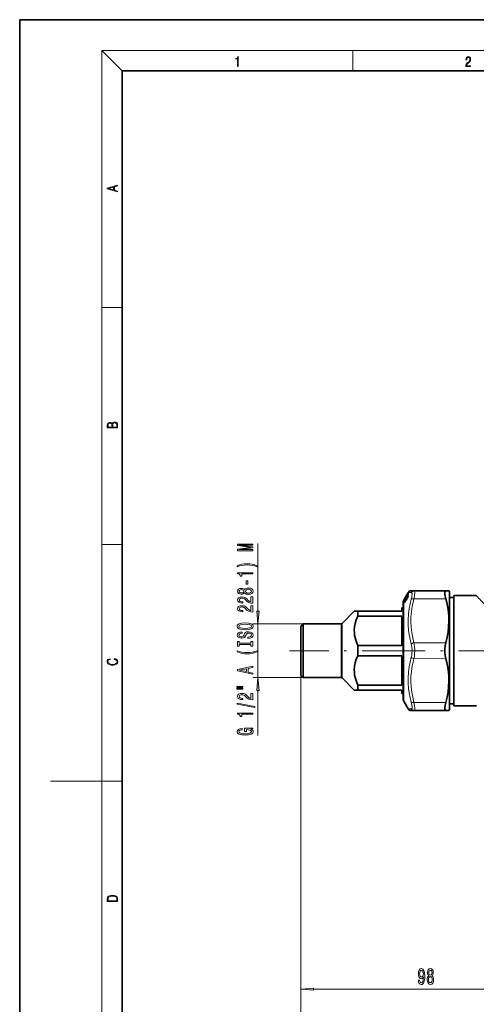
# Model space of a CAD drawing. Extents: x 0 to 210, y 0 to 297.
# Drawn here: x 0 to 89, y 105 to 297 of the extents above; entities that cross this region are included whole.
import ezdxf

# ---------------------------------------------------------------- set-up
doc = ezdxf.new("R2010")
doc.units = 0
doc.linetypes.add('DASHDOT', pattern=[18.5, 12, -3, 0.5, -3])

msp = doc.modelspace()

# ---------------------------------------------------------------- linework, layer by layer
at = {"color": 7, "lineweight": 35}
for p, q in [((210, 297), (0, 297)), ((0, 297), (0, 0)), ((200, 287), (20, 287)), ((20, 287), (20, 10)), ((75.056557, 183.335526), (75.694481, 184.372192)), ((75.062256, 184.047852), (75.622093, 185.017609)), ((75.324371, 184.467941), (75.426117, 184.644104)), ((75.324562, 184.303833), (75.426308, 184.477966)), ((75.492622, 184.61087), (75.493172, 184.612366)), ((75.493172, 184.612366), (75.496216, 184.621445)), ((75.495209, 184.77182), (75.49585, 184.773193)), ((75.49585, 184.773193), (75.499138, 184.780411)), ((75.498573, 184.407669), (75.498993, 184.357605)), ((75.498581, 184.649902), (75.498657, 184.628265)), ((75.499786, 184.35939), (75.500504, 184.361084)), ((75.526901, 184.465637), (75.68045, 184.587601)), ((75.528099, 184.708298), (75.608612, 184.769669)), ((75.5298, 184.828735), (75.542152, 184.837616)), ((75.592484, 184.923523), (75.693588, 185.098633)), ((75.592674, 184.742386), (75.693779, 184.915482)), ((75.593063, 184.441528), (75.694168, 184.610626)), ((75.622093, 185.017609), (75.780708, 185.292343)), ((75.758186, 184.747894), (75.760063, 184.755051)), ((75.759033, 184.513794), (75.761551, 184.524521)), ((75.759445, 185.047943), (75.760963, 185.052475)), ((75.761475, 184.554169), (75.761459, 184.523865)), ((75.761925, 185.225845), (75.763649, 185.229706)), ((76.908058, 185.595001), (76.297707, 185.592331)), ((76.908051, 185.595001), (83.129196, 185.622131)), ((83.129196, 185.622131), (83.706543, 185.624664)), ((83.820221, 185.427765), (83.706543, 185.624664)), ((83.820221, 184.019958), (83.820221, 185.427765)), ((84.695221, 184.677765), (84.695221, 164.493759)), ((89.070213, 184.677765), (84.695221, 184.677765)), ((74.820221, 183.427765), (74.820221, 182.264801)), ((74.9207, 183.802765), (74.984093, 183.912567)), ((74.984093, 183.912567), (75.062256, 184.047852)), ((75.053001, 183.913528), (75.236282, 184.22702)), ((75.053391, 183.689911), (75.236671, 183.99617)), ((75.062256, 184.005066), (75.163086, 184.179733)), ((75.231133, 184.306793), (75.232635, 184.310165)), ((75.235786, 184.317856), (75.232635, 184.310165)), ((75.233147, 184.311493), (75.233231, 184.313034)), ((75.254356, 184.016373), (75.379875, 184.116089)), ((75.255554, 184.24881), (75.322029, 184.299484)), ((75.324951, 184.024384), (75.426697, 184.194489)), ((75.491302, 184.332184), (75.491859, 184.33403)), ((75.491859, 184.33403), (75.495102, 184.346008)), ((75.49942, 184.358582), (75.495102, 184.346008)), ((84.695221, 184.302765), (83.820221, 184.302765)), ((83.820221, 162.427765), (83.820221, 184.019958)), ((65.270218, 181.627777), (62.893444, 179.250992)), ((65.270218, 181.627777), (65.945221, 181.627777)), ((65.945221, 181.627777), (65.945221, 180.630478)), ((65.945221, 181.627777), (74.570221, 181.627777)), ((65.945221, 180.630478), (74.570221, 180.630478)), ((74.570221, 182.302765), (74.570221, 181.627777)), ((74.570221, 182.302765), (74.820221, 182.302765)), ((74.570221, 180.630478), (74.570221, 174.925049)), ((74.820221, 182.264801), (74.820221, 164.427765)), ((55.320221, 179.177765), (54.820221, 178.677765)), ((54.820221, 178.677765), (54.820221, 169.177765)), ((62.716667, 179.177765), (55.320221, 179.177765)), ((55.320221, 179.177765), (55.320221, 168.677765)), ((65.945221, 174.925049), (65.945221, 172.930481)), ((65.945221, 174.925049), (74.570221, 174.925049)), ((65.945221, 172.930481), (74.570221, 172.930481)), ((74.570221, 172.930481), (74.570221, 167.225067)), ((55.320221, 168.677765), (54.820221, 169.177765)), ((62.716667, 168.677765), (55.320221, 168.677765)), ((65.270218, 166.227768), (62.893444, 168.604553)), ((65.945221, 167.225067), (65.945221, 166.227768)), ((65.945221, 167.225067), (74.570221, 167.225067)), ((65.945221, 166.227768), (65.270218, 166.227768)), ((65.945221, 166.227768), (74.570221, 166.227768)), ((74.570221, 166.227768), (74.570221, 165.552765)), ((74.570221, 165.552765), (74.820221, 165.552765)), ((74.9207, 164.052765), (75.780701, 162.563202)), ((84.695221, 163.552765), (83.820221, 163.552765)), ((84.695221, 164.493759), (84.695221, 163.177765)), ((76.297699, 162.263214), (76.908051, 162.260544)), ((76.908051, 162.260544), (83.129196, 162.233398)), ((83.706543, 162.230881), (83.129196, 162.233398)), ((83.820221, 162.427765), (83.706543, 162.230881)), ((89.075615, 163.177765), (84.695221, 163.177765))]:
    msp.add_line(p, q, dxfattribs=at)
at = {"color": 7, "lineweight": 13}
for p, q in [((20, 287), (16, 291)), ((16, 291), (204, 291)), ((16, 291), (16, 6)), ((65, 287), (65, 291)), ((16, 240.833328), (20, 240.833328)), ((16, 194.666672), (20, 194.666672)), ((46.481369, 181.668259), (46.481369, 194.862122)), ((75.055481, 183.484344), (75.693405, 184.521057)), ((75.055481, 183.331116), (75.693405, 184.367798)), ((75.062256, 183.987), (75.693588, 185.068008)), ((75.062256, 183.808517), (75.693588, 184.864624)), ((75.077415, 183.452728), (75.71534, 184.489456)), ((75.08419, 183.781067), (75.715523, 184.837219)), ((75.240585, 184.233215), (75.715523, 185.046417)), ((75.265068, 184.369812), (75.265015, 184.366943)), ((75.498688, 184.371399), (75.315254, 184.064728)), ((75.324371, 184.467804), (75.426109, 184.643982)), ((75.324371, 184.30278), (75.426109, 184.476929)), ((75.426109, 184.476929), (75.426308, 184.477966)), ((75.497986, 184.621658), (75.492622, 184.61087)), ((75.498856, 184.624039), (75.493172, 184.612366)), ((75.497986, 184.777023), (75.495209, 184.77182)), ((75.498856, 184.77887), (75.49585, 184.773193)), ((75.497986, 184.777023), (75.498856, 184.77887)), ((75.497986, 184.621658), (75.498856, 184.624039)), ((75.498856, 184.77887), (75.50296, 184.787933)), ((75.498856, 184.624039), (75.50296, 184.636337)), ((75.498856, 184.34877), (75.50296, 184.363983)), ((75.50296, 184.787933), (75.499138, 184.780411)), ((75.50296, 184.787933), (75.50563, 184.780899)), ((75.50296, 184.636337), (75.50563, 184.611176)), ((75.50296, 184.363983), (75.50563, 184.32193)), ((75.50563, 184.780899), (75.515106, 184.793884)), ((75.51516, 184.803818), (75.524895, 184.811859)), ((75.524895, 184.811859), (75.525444, 184.810059)), ((75.524895, 184.660034), (75.527367, 184.636444)), ((75.524895, 184.387146), (75.527565, 184.345154)), ((75.526901, 184.465637), (75.530556, 184.466217)), ((75.528099, 184.708298), (75.530556, 184.709351)), ((75.530556, 184.829208), (75.542091, 184.837494)), ((75.530556, 184.829208), (75.531181, 184.819946)), ((75.530556, 184.709351), (75.607681, 184.768158)), ((75.530556, 184.709351), (75.531181, 184.676224)), ((75.530556, 184.466217), (75.677727, 184.58316)), ((75.530556, 184.466217), (75.531181, 184.410858)), ((75.754601, 184.79921), (75.580544, 184.50824)), ((75.592484, 184.92337), (75.693588, 185.098495)), ((75.592484, 184.741302), (75.693588, 184.914398)), ((75.592484, 184.741302), (75.592674, 184.742386)), ((75.592484, 184.438751), (75.693588, 184.607864)), ((75.592484, 184.438751), (75.593063, 184.441528)), ((75.622093, 185.017609), (75.693588, 185.141449)), ((75.714996, 184.647736), (75.677719, 184.585419)), ((75.693405, 184.367798), (75.694481, 184.372192)), ((75.693588, 185.141449), (75.765007, 185.264435)), ((75.693588, 185.068008), (75.765007, 185.176422)), ((75.693588, 184.914398), (75.693779, 184.915482)), ((75.693588, 184.607864), (75.694168, 184.610626)), ((75.71534, 184.489456), (75.740891, 184.463074)), ((75.715523, 185.046417), (75.747375, 185.018555)), ((75.754601, 184.79921), (75.715523, 184.837219)), ((75.757652, 184.803818), (75.754601, 184.79921)), ((75.754601, 184.79921), (75.757919, 184.796417)), ((75.765007, 185.059204), (75.759445, 185.047943)), ((75.765007, 185.231659), (75.761925, 185.225845)), ((75.769783, 185.271881), (75.764206, 185.259888)), ((75.769783, 185.271881), (75.765007, 185.264435)), ((75.765007, 185.231659), (75.769783, 185.244415)), ((75.771515, 184.588913), (75.771515, 184.557693)), ((74.9207, 182.593903), (74.9207, 183.802765)), ((74.9207, 164.052765), (74.9207, 182.593903)), ((74.971001, 183.316132), (74.971001, 183.227844)), ((74.971092, 183.786804), (74.975044, 183.826935)), ((74.971092, 183.574799), (74.975044, 183.641846)), ((74.975044, 183.89679), (74.984093, 183.912567)), ((74.975044, 183.862122), (74.984711, 183.875336)), ((74.992935, 183.338531), (75.08757, 183.385986)), ((74.992935, 183.338531), (74.992935, 183.250351)), ((75.009338, 183.263733), (74.992935, 183.250351)), ((74.993027, 183.597839), (74.996971, 183.664825)), ((74.993294, 183.815155), (74.996971, 183.850525)), ((75.023773, 183.939102), (74.996971, 183.9207)), ((75.026794, 183.869232), (74.996971, 183.850525)), ((75.05941, 183.700012), (74.996971, 183.664825)), ((75.052795, 183.912735), (75.236076, 184.226227)), ((75.052795, 183.687622), (75.236076, 183.993881)), ((75.052795, 183.912735), (75.053001, 183.913528)), ((75.052795, 183.687622), (75.053391, 183.689911)), ((75.055481, 183.331116), (75.056557, 183.335526)), ((75.062256, 184.004913), (75.163086, 184.179581)), ((75.077415, 183.452728), (75.151459, 183.489777)), ((75.119972, 183.801178), (75.08419, 183.781067)), ((75.234314, 184.31282), (75.231133, 184.306793)), ((75.236832, 184.318512), (75.232635, 184.310165)), ((75.234314, 184.31282), (75.236832, 184.318512)), ((75.24099, 184.328751), (75.235786, 184.317856)), ((75.236076, 184.226227), (75.236282, 184.22702)), ((75.236076, 183.993881), (75.236671, 183.99617)), ((75.24099, 184.328751), (75.236832, 184.318512)), ((75.254356, 184.016373), (75.258011, 184.016968)), ((75.255554, 184.24881), (75.258011, 184.249847)), ((75.258011, 184.249847), (75.321106, 184.297974)), ((75.258011, 184.016968), (75.377068, 184.111572)), ((75.267128, 183.934174), (75.260292, 183.928711)), ((75.324371, 184.30278), (75.324562, 184.303833)), ((75.324371, 184.021683), (75.426109, 184.191803)), ((75.324371, 184.021683), (75.324951, 184.024384)), ((75.426109, 184.191803), (75.426697, 184.194489)), ((75.497986, 184.345901), (75.498856, 184.34877)), ((75.535126, 184.351212), (75.527565, 184.345154)), ((76.908051, 184.043854), (83.129196, 184.057419)), ((55.320221, 179.177765), (45.481369, 179.177765)), ((46.481369, 168.677765), (46.481369, 179.177765)), ((62.716667, 168.677765), (62.716667, 179.177765)), ((62.893444, 168.604553), (62.893444, 179.250992)), ((76.908051, 175.478912), (83.129196, 175.492493)), ((76.908051, 172.376617), (83.129196, 172.363052)), ((54.820221, 169.177765), (54.820221, 106.906158)), ((54.820221, 169.177765), (54.820221, 97.987015)), ((55.320221, 168.677765), (45.481369, 168.677765)), ((46.481369, 157.361664), (46.481369, 166.187286)), ((76.908051, 163.811691), (83.129196, 163.798126)), ((16, 148.5), (6, 148.5)), ((16, 148.5), (20, 148.5)), ((57.310711, 107.906158), (101.204735, 107.906158))]:
    msp.add_line(p, q, dxfattribs=at)
at = {"color": 7, "linetype": 'DASHDOT', "lineweight": 13}
for p, q in [((78.77813, 173.927765), (52.642231, 173.927765)), ((97.605644, 173.927765), (75.026451, 173.927765))]:
    msp.add_line(p, q, dxfattribs=at)
at = {"color": 7, "lineweight": 13}
for points in [[(42.503281, 287.874939), (42.640968, 287.874939), (42.640968, 289.819305), (42.51997, 289.819305), (42.488674, 289.644073), (42.41983, 289.524445), (42.305088, 289.454926), (42.150707, 289.435425), (42.142361, 289.435425), (42.142361, 289.315826), (42.163223, 289.315826), (42.367672, 289.340851), (42.503281, 289.424316)], [(87.019279, 287.874939), (87.960175, 287.874939), (87.960175, 288.030701), (87.154884, 288.030701), (87.179924, 288.167023), (87.242508, 288.292175), (87.336388, 288.406219), (87.467819, 288.520294), (87.684792, 288.684387), (87.851685, 288.856873), (87.939308, 289.040436), (87.968513, 289.257416), (87.937225, 289.488281), (87.847511, 289.666321), (87.707741, 289.777588), (87.526237, 289.819305), (87.328041, 289.774811), (87.182007, 289.649628), (87.088127, 289.449341), (87.052658, 289.17395), (87.190353, 289.17395), (87.211212, 289.382599), (87.275887, 289.532806), (87.380196, 289.621796), (87.522064, 289.655182), (87.649323, 289.62738), (87.747375, 289.5495), (87.807877, 289.421539), (87.830826, 289.251862), (87.807877, 289.087738), (87.741119, 288.948639), (87.588821, 288.798431), (87.37603, 288.628754), (87.217476, 288.475769), (87.104813, 288.314453), (87.038055, 288.136414), (87.017197, 287.93335)], [(19.092789, 263.42276), (19.092789, 263.566711), (18.480827, 263.737793), (18.480827, 264.413727), (19.092789, 264.582703), (19.092789, 264.726654), (17.092789, 264.157104), (17.092789, 263.99231)], [(18.316711, 263.783691), (17.287504, 264.073669), (18.316711, 264.365753)], [(19.092787, 217.408386), (19.092787, 217.823547), (19.087223, 218.092667), (19.048281, 218.255386), (18.973177, 218.353439), (18.859129, 218.428558), (18.720047, 218.474442), (18.553148, 218.491135), (18.366779, 218.470276), (18.213789, 218.411865), (18.102522, 218.320068), (18.035763, 218.199066), (17.966223, 218.292953), (17.866083, 218.363876), (17.746473, 218.405609), (17.604609, 218.422287), (17.351479, 218.374313), (17.173454, 218.240784), (17.109476, 218.094757), (17.092787, 217.904907), (17.092787, 217.408386)], [(17.256905, 217.879868), (17.273594, 218.055115), (17.329226, 218.180283), (17.440493, 218.255386), (17.615736, 218.280426), (17.796541, 218.253311), (17.905025, 218.178207), (17.960659, 218.048859), (17.974567, 217.867355), (17.974567, 217.546082), (17.256905, 217.546082)], [(18.928671, 217.546082), (18.138683, 217.546082), (18.138683, 217.961243), (18.1665, 218.128128), (18.241604, 218.251221), (18.36956, 218.324234), (18.544804, 218.349274), (18.733955, 218.324234), (18.850784, 218.251221), (18.91198, 218.128128), (18.928669, 217.950806)], [(45.481369, 193.432938), (45.481369, 193.632645), (42.758026, 193.632645), (45.481369, 193.969818), (45.481369, 194.192871), (42.758026, 194.527466), (45.481369, 194.527466), (45.481369, 194.729767), (42.481369, 194.729767), (42.481369, 194.41333), (45.126904, 194.08136), (42.481369, 193.751953), (42.481369, 193.432938)], [(46.315662, 190.471848), (45.84016, 190.6586), (45.368977, 190.790863), (44.880505, 190.868683), (44.361771, 190.894623), (43.847363, 190.868683), (43.354568, 190.790863), (42.883385, 190.6586), (42.407883, 190.471848), (42.407883, 190.308441), (42.866096, 190.45369), (43.350246, 190.557434), (43.851685, 190.61969), (44.361771, 190.643036), (44.871861, 190.61969), (45.377625, 190.557434), (45.857449, 190.451096), (46.315662, 190.308441)], [(45.481369, 188.900528), (45.481369, 189.136551), (42.459755, 189.136551), (42.459755, 188.960175), (42.723442, 188.913483), (42.900677, 188.820129), (43.004425, 188.67746), (43.039005, 188.480347), (43.345921, 188.480347), (43.345921, 188.900528)], [(44.491455, 186.921997), (44.491455, 187.549667), (44.149956, 187.549667), (44.149956, 186.921997)], [(43.864655, 185.202835), (43.985691, 185.070557), (44.154278, 184.979782), (44.366096, 184.922729), (44.62114, 184.904572), (45.005863, 184.946075), (45.304134, 185.065369), (45.494339, 185.259888), (45.567825, 185.524445), (45.494339, 185.786407), (45.304134, 185.980927), (45.005863, 186.10025), (44.62114, 186.144333), (44.366096, 186.123596), (44.154278, 186.069122), (43.985691, 185.975739), (43.864655, 185.846069), (43.760906, 185.949814), (43.618256, 186.02243), (43.445347, 186.066528), (43.233532, 186.082092), (42.926613, 186.040588), (42.680218, 185.931656), (42.520275, 185.75528), (42.459755, 185.524445), (42.520275, 185.291016), (42.680218, 185.114655), (42.926613, 185.003128), (43.233532, 184.964218), (43.445347, 184.977188), (43.618256, 185.021271)], [(45.481369, 183.180222), (45.481369, 184.417389), (45.109612, 184.417389), (45.109612, 183.439575), (44.906441, 183.494049), (44.737854, 183.587433), (44.430935, 183.87532), (44.301254, 184.028351), (44.115376, 184.199524), (43.899235, 184.321426), (43.644192, 184.391449), (43.354568, 184.417389), (42.991455, 184.373291), (42.706154, 184.251404), (42.524597, 184.064667), (42.459755, 183.823456), (42.533241, 183.574463), (42.736412, 183.385117), (43.060619, 183.263214), (43.488575, 183.22171), (43.549091, 183.22171), (43.549091, 183.457733), (43.514511, 183.457733), (43.220562, 183.481079), (43.004425, 183.551117), (42.866096, 183.662628), (42.818546, 183.810486), (42.861771, 183.960907), (42.969841, 184.072433), (43.138428, 184.14505), (43.350246, 184.17099), (43.549091, 184.152832), (43.717682, 184.103561), (43.864655, 184.020569), (43.994339, 183.906433), (44.132668, 183.753418), (44.400677, 183.499237), (44.685982, 183.320282), (45.031803, 183.213928), (45.468399, 183.180222)], [(43.268112, 185.210617), (43.077911, 185.231369), (42.930935, 185.29361), (42.84016, 185.392181), (42.805576, 185.524445), (42.84016, 185.654144), (42.930935, 185.752686), (43.077911, 185.814941), (43.268112, 185.838287), (43.462635, 185.814941), (43.613934, 185.752686), (43.713356, 185.654144), (43.743618, 185.524445), (43.709034, 185.392181), (43.613934, 185.29361), (43.462635, 185.231369)], [(44.612492, 185.153564), (44.383385, 185.17691), (44.210476, 185.252106), (44.098083, 185.368835), (44.059177, 185.524445), (44.098083, 185.677475), (44.210476, 185.794189), (44.383385, 185.869415), (44.612492, 185.895355), (44.858891, 185.869415), (45.044769, 185.794189), (45.165806, 185.677475), (45.204712, 185.524445), (45.165806, 185.368835), (45.044769, 185.252106), (44.858891, 185.17691)], [(45.481369, 181.468842), (45.481369, 182.706024), (45.109612, 182.706024), (45.109612, 181.72821), (44.906441, 181.782669), (44.737854, 181.876038), (44.430935, 182.16394), (44.301254, 182.316956), (44.115376, 182.488144), (43.899235, 182.610046), (43.644192, 182.680084), (43.354568, 182.706024), (42.991455, 182.661926), (42.706154, 182.540009), (42.524597, 182.353271), (42.459755, 182.112061), (42.533241, 181.863068), (42.736412, 181.673737), (43.060619, 181.551834), (43.488575, 181.510345), (43.549091, 181.510345), (43.549091, 181.746368), (43.514511, 181.746368), (43.220562, 181.769699), (43.004425, 181.839722), (42.866096, 181.951263), (42.818546, 182.099091), (42.861771, 182.249527), (42.969841, 182.361053), (43.138428, 182.433685), (43.350246, 182.459625), (43.549091, 182.441467), (43.717682, 182.392181), (43.864655, 182.309174), (43.994339, 182.195068), (44.132668, 182.042038), (44.400677, 181.787857), (44.685982, 181.608887), (45.031803, 181.502563), (45.468399, 181.468842)], [(46.263481, 181.668259), (46.481369, 179.177765), (46.699257, 181.668259)], [(43.981369, 178.01236), (44.65572, 178.059052), (45.15284, 178.193909), (45.459755, 178.403992), (45.563503, 178.678925), (45.459755, 178.951263), (45.15284, 179.16394), (44.65572, 179.296219), (43.981369, 179.345505), (43.31134, 179.296219), (43.039005, 179.239166), (42.81422, 179.16394), (42.507305, 178.951263), (42.429497, 178.821579), (42.399235, 178.678925), (42.507305, 178.401413), (42.809898, 178.191315), (43.307018, 178.059052)], [(43.981369, 178.261353), (43.458313, 178.289886), (43.073589, 178.375473), (42.84016, 178.507751), (42.758026, 178.678925), (42.84016, 178.847519), (43.077911, 178.979797), (43.462635, 179.065384), (43.981369, 179.096512), (44.504425, 179.065384), (44.889149, 178.979797), (45.122578, 178.847519), (45.20039, 178.678925), (45.122578, 178.507751), (44.889149, 178.375473), (44.508747, 178.289886)], [(44.491455, 176.557755), (44.491455, 176.321732), (44.949669, 176.373596), (45.286846, 176.503296), (45.490013, 176.703003), (45.563503, 176.972748), (45.494339, 177.239883), (45.304134, 177.439606), (45.005863, 177.566681), (44.612492, 177.613373), (44.258026, 177.574463), (44.028919, 177.46553), (43.877621, 177.289154), (43.765232, 177.053131), (43.683098, 176.85083), (43.587997, 176.718567), (43.449669, 176.643341), (43.233532, 176.619995), (43.039005, 176.643341), (42.892033, 176.710785), (42.792606, 176.814514), (42.758026, 176.957184), (42.801254, 177.102417), (42.917969, 177.216553), (43.112492, 177.291748), (43.376183, 177.328064), (43.376183, 177.564087), (43.367535, 177.564087), (42.961197, 177.522583), (42.658604, 177.400696), (42.468399, 177.208771), (42.403561, 176.949402), (42.468399, 176.715973), (42.649956, 176.534409), (42.930935, 176.417694), (43.294048, 176.37619), (43.618256, 176.409912), (43.838718, 176.508484), (43.985691, 176.664093), (44.098083, 176.87677), (44.197506, 177.086853), (44.292606, 177.245071), (44.430935, 177.341034), (44.65572, 177.374756), (44.884827, 177.343628), (45.057739, 177.263229), (45.165806, 177.141327), (45.20039, 176.983124), (45.15284, 176.806747), (45.014511, 176.671875), (44.789726, 176.586273)], [(45.118256, 175.136871), (45.118256, 174.804871), (45.481369, 174.804871), (45.481369, 175.707458), (45.118256, 175.707458), (45.118256, 175.375488), (42.844482, 175.375488), (42.844482, 175.707458), (42.481369, 175.707458), (42.481369, 174.804871), (42.844482, 174.804871), (42.844482, 175.136871)], [(46.315662, 173.734131), (46.315662, 173.897522), (45.857449, 173.749695), (45.377625, 173.645935), (44.871861, 173.5811), (44.361771, 173.560364), (43.851685, 173.5811), (43.350246, 173.645935), (42.866096, 173.749695), (42.407883, 173.897522), (42.407883, 173.734131), (42.883385, 173.5448), (43.354568, 173.412506), (43.847363, 173.334702), (44.361771, 173.311371), (44.880505, 173.334702), (45.368977, 173.412506), (45.84016, 173.5448)], [(18.4391, 172.234772), (18.669977, 172.193054), (18.84244, 172.099167), (18.948141, 171.959396), (18.984303, 171.779984), (18.925888, 171.563004), (18.753426, 171.400284), (18.4697, 171.295975), (18.085833, 171.260513), (17.707529, 171.295975), (17.432148, 171.398193), (17.262466, 171.558838), (17.204052, 171.775803), (17.237432, 171.946884), (17.332008, 172.082489), (17.482216, 172.176361), (17.676931, 172.220169), (17.676931, 172.355774), (17.415457, 172.30571), (17.215179, 172.186798), (17.087223, 172.007385), (17.039936, 171.775803), (17.112259, 171.504593), (17.198488, 171.391937), (17.3181, 171.295975), (17.646334, 171.164536), (17.854956, 171.129074), (18.088614, 171.118637), (18.327835, 171.129074), (18.536459, 171.164536), (18.870256, 171.293884), (19.078878, 171.500427), (19.14842, 171.771637), (19.098351, 172.011551), (18.962049, 172.195145), (18.739519, 172.316147), (18.4391, 172.370377)], [(45.481369, 169.333557), (45.481369, 169.572174), (44.599525, 169.761505), (44.599525, 170.47995), (45.481369, 170.669296), (45.481369, 170.913086), (42.477047, 170.254303), (42.477047, 169.989746)], [(44.23209, 169.844513), (42.909321, 170.12204), (44.23209, 170.399551)], [(46.699257, 166.187286), (46.481369, 168.677765), (46.263481, 166.187286)], [(42.373299, 166.800415), (43.549091, 166.800415), (43.549091, 166.974197), (42.373299, 166.974197)], [(42.373299, 166.424347), (43.549091, 166.424347), (43.549091, 166.600708), (42.373299, 166.600708)], [(45.481369, 164.355042), (45.481369, 165.592224), (45.109612, 165.592224), (45.109612, 164.61441), (44.906441, 164.668869), (44.737854, 164.762238), (44.430935, 165.05014), (44.301254, 165.203156), (44.115376, 165.374344), (43.899235, 165.496246), (43.644192, 165.566284), (43.354568, 165.592224), (42.991455, 165.548126), (42.706154, 165.426208), (42.524597, 165.239471), (42.459755, 164.99826), (42.533241, 164.749268), (42.736412, 164.559937), (43.060619, 164.438034), (43.488575, 164.396545), (43.549091, 164.396545), (43.549091, 164.632568), (43.514511, 164.632568), (43.220562, 164.655899), (43.004425, 164.725922), (42.866096, 164.837463), (42.818546, 164.985291), (42.861771, 165.135727), (42.969841, 165.247253), (43.138428, 165.319885), (43.350246, 165.345825), (43.549091, 165.327667), (43.717682, 165.278381), (43.864655, 165.195374), (43.994339, 165.081268), (44.132668, 164.928238), (44.400677, 164.674057), (44.685982, 164.495087), (45.031803, 164.388763), (45.468399, 164.355042)], [(45.883385, 162.871902), (45.883385, 163.050873), (42.399235, 163.678528), (42.399235, 163.496979)], [(45.481369, 161.518448), (45.481369, 161.754471), (42.459755, 161.754471), (42.459755, 161.578094), (42.723442, 161.531403), (42.900677, 161.438049), (43.004425, 161.29538), (43.039005, 161.098267), (43.345921, 161.098267), (43.345921, 161.518448)], [(45.079353, 158.617004), (45.481369, 158.661102), (45.481369, 158.790787), (43.860332, 158.790787), (43.860332, 158.134583), (44.227768, 158.134583), (44.227768, 158.5392), (44.253704, 158.5392), (44.651398, 158.508087), (44.945347, 158.425079), (45.131226, 158.297989), (45.191742, 158.139771), (45.113934, 157.963409), (44.880505, 157.825943), (44.495777, 157.737762), (43.968399, 157.706635), (43.445347, 157.735168), (43.060619, 157.823349), (42.82719, 157.963409), (42.745056, 158.15274), (42.788284, 158.282425), (42.909321, 158.388763), (43.112492, 158.466583), (43.384827, 158.510681), (43.384827, 158.767441), (42.969841, 158.700012), (42.658604, 158.572922), (42.468399, 158.393951), (42.399235, 158.168304), (42.507305, 157.87262), (42.822868, 157.649567), (43.319984, 157.506927), (43.981369, 157.457642), (44.647076, 157.506927), (45.144192, 157.649567), (45.459755, 157.859665), (45.563503, 158.124207), (45.528919, 158.272064), (45.442463, 158.404327), (45.291168, 158.518448)], [(17.092787, 125.368179), (17.092787, 125.01561), (19.092787, 125.01561), (19.092787, 125.42868), (19.078878, 125.683205), (19.006556, 125.87722), (18.867474, 126.010742), (18.667196, 126.110878), (18.408503, 126.171379), (18.088614, 126.192245), (17.790979, 126.171379), (17.543413, 126.117134), (17.345917, 126.027428), (17.201271, 125.908516), (17.109476, 125.71032), (17.092787, 125.470406)], [(18.928671, 125.153297), (17.256905, 125.153297), (17.256905, 125.42868), (17.270811, 125.658165), (17.345917, 125.833412), (17.465527, 125.927292), (17.629644, 125.994049), (17.838266, 126.035774), (18.094177, 126.050377), (18.361216, 126.035774), (18.575401, 125.994049), (18.739519, 125.923119), (18.853565, 125.822983), (18.917543, 125.660255), (18.928669, 125.443283)], [(77.779549, 109.649673), (77.818459, 109.308182), (77.929985, 109.044495), (78.106354, 108.880226), (78.339783, 108.819702), (78.492805, 108.849968), (78.630272, 108.92778), (78.746986, 109.061783), (78.845543, 109.251984), (78.923355, 109.489731), (78.980415, 109.783684), (79.014137, 110.120865), (79.0271, 110.509911), (78.983009, 111.119415), (78.855919, 111.564667), (78.653618, 111.832672), (78.376091, 111.92778), (78.121918, 111.849968), (77.929985, 111.642471), (77.805489, 111.322586), (77.763992, 110.92057), (77.805489, 110.505585), (77.927391, 110.190025), (78.108948, 109.99118), (78.339783, 109.926331), (78.583588, 110.008469), (78.767738, 110.259186), (78.726234, 109.779358), (78.643242, 109.437866), (78.516151, 109.234695), (78.342377, 109.169846), (78.207504, 109.200111), (78.108948, 109.295212), (78.044106, 109.446503), (78.018166, 109.649673)], [(78.015572, 110.924896), (78.041512, 111.192902), (78.114136, 111.404724), (78.228256, 111.538727), (78.376091, 111.586273), (78.529121, 111.538727), (78.645836, 111.404724), (78.718452, 111.197227), (78.746986, 110.929214), (78.718452, 110.656883), (78.645836, 110.453712), (78.526527, 110.328354), (78.368309, 110.285126), (78.225662, 110.328354), (78.114136, 110.453712), (78.041512, 110.652557)], [(79.791794, 110.522873), (79.659515, 110.40184), (79.568741, 110.233253), (79.511681, 110.021439), (79.493523, 109.766388), (79.535027, 109.381668), (79.654335, 109.083397), (79.848854, 108.893188), (80.113411, 108.819702), (80.375366, 108.893188), (80.569893, 109.083397), (80.689201, 109.381668), (80.733292, 109.766388), (80.712547, 110.021439), (80.658081, 110.233253), (80.564705, 110.40184), (80.43502, 110.522873), (80.538773, 110.626625), (80.611389, 110.769272), (80.655487, 110.942184), (80.671043, 111.153999), (80.629547, 111.460922), (80.520615, 111.707314), (80.344246, 111.867256), (80.113411, 111.92778), (79.879982, 111.867256), (79.703613, 111.707314), (79.592087, 111.460922), (79.553177, 111.153999), (79.566147, 110.942184), (79.610237, 110.769272)], [(79.799576, 111.119415), (79.820328, 111.309616), (79.882576, 111.456596), (79.981133, 111.547371), (80.113411, 111.581955), (80.243095, 111.547371), (80.341652, 111.456596), (80.4039, 111.309616), (80.427246, 111.119415), (80.4039, 110.924896), (80.341652, 110.773598), (80.243095, 110.674179), (80.113411, 110.643913), (79.981133, 110.678497), (79.882576, 110.773598), (79.820328, 110.924896)], [(79.742516, 109.77504), (79.765862, 110.00415), (79.841072, 110.177055), (79.957787, 110.289444), (80.113411, 110.328354), (80.266434, 110.289444), (80.383148, 110.177055), (80.458366, 110.00415), (80.484306, 109.77504), (80.458366, 109.528641), (80.383148, 109.342758), (80.266434, 109.221725), (80.113411, 109.182816), (79.957787, 109.221725), (79.841072, 109.342758), (79.765862, 109.528641)], [(57.310711, 108.124054), (54.820221, 107.906158), (57.310711, 107.688278)]]:
    msp.add_lwpolyline(points, close=True, dxfattribs=at)
for points in [[(75.592484, 184.92337), (75.521408, 184.803375), (75.507317, 184.782227), (75.506241, 184.781067), (75.50563, 184.780899)], [(75.592484, 184.741302), (75.521393, 184.626678), (75.510124, 184.612488), (75.507317, 184.610245), (75.506706, 184.610046), (75.506142, 184.610153), (75.50563, 184.611176)], [(75.592484, 184.438751), (75.521385, 184.330658), (75.512917, 184.321655), (75.510109, 184.319611), (75.508072, 184.318832), (75.507309, 184.318878), (75.506447, 184.319397), (75.50605, 184.320038), (75.50563, 184.32193)], [(75.693405, 184.521057), (75.749321, 184.593018), (75.761856, 184.600067), (75.766182, 184.600342)], [(75.693588, 184.864624), (75.748611, 184.944122), (75.760841, 184.955566), (75.765007, 184.957886)], [(75.71534, 184.489456), (75.745018, 184.520111), (75.761162, 184.522217)], [(75.715523, 184.837219), (75.7463, 184.872269), (75.757896, 184.876312)], [(75.769783, 185.17688), (75.769722, 185.178528), (75.769478, 185.178986), (75.768578, 185.179153), (75.767654, 185.178711), (75.765007, 185.176422)], [(76.391052, 185.26889), (76.446609, 185.253143), (76.489601, 185.211273), (76.520515, 185.144745), (76.539719, 185.05484)], [(76.539711, 185.054825), (76.546722, 184.86795), (76.525574, 184.629669), (76.473923, 184.332489), (76.391052, 183.986786)], [(76.908051, 185.595001), (76.95459, 185.583862), (76.992584, 185.550827), (77.032852, 185.466949), (77.056717, 185.342621)], [(77.056709, 185.342636), (77.063721, 185.116684), (77.042625, 184.827881), (76.990875, 184.465332), (76.908051, 184.043854)], [(75.055481, 183.484344), (74.973, 183.327148), (74.971001, 183.316132)], [(75.055481, 183.331116), (74.993011, 183.238937), (74.980614, 183.225861), (74.976685, 183.22319), (74.973938, 183.222458), (74.972946, 183.222717), (74.97187, 183.223755), (74.971405, 183.224823), (74.971001, 183.227844)], [(74.971092, 183.786804), (74.971138, 183.786087), (74.971481, 183.785675), (74.972176, 183.785828), (74.973007, 183.786438), (74.977264, 183.791245), (75.052795, 183.912735)], [(74.971092, 183.574799), (74.971199, 183.57312), (74.97139, 183.57251), (74.971855, 183.571869), (74.973, 183.571671), (74.974106, 183.572098), (74.977249, 183.574524), (74.996574, 183.598877), (75.052795, 183.687622)], [(74.975044, 183.862122), (74.975868, 183.862488), (74.977402, 183.864258), (75.062256, 184.004913)], [(74.975044, 183.826935), (74.978218, 183.835556), (75.062256, 183.987)], [(74.975044, 183.641846), (74.978226, 183.653259), (75.062256, 183.808517)], [(74.993027, 183.597839), (74.992111, 183.595688), (74.991997, 183.595032), (74.992714, 183.594757), (74.994049, 183.595657)], [(74.997917, 183.24884), (74.994637, 183.246521), (74.993561, 183.246033), (74.992798, 183.245972), (74.992332, 183.246246), (74.992142, 183.246857), (74.992188, 183.247742), (74.992935, 183.250351)], [(75.077415, 183.452728), (75.01004, 183.374283), (74.994911, 183.350555), (74.992455, 183.343948), (74.99231, 183.339828), (74.992935, 183.338531)], [(74.996971, 183.664825), (74.996422, 183.665894), (74.996376, 183.666992), (74.997208, 183.670258), (75.001457, 183.678604), (75.08419, 183.781067)], [(74.996971, 183.850525), (74.996414, 183.851059), (74.996384, 183.851837), (74.997383, 183.854691), (75.030937, 183.901154), (75.08419, 183.965393)], [(74.996971, 183.9207), (74.996445, 183.920593), (74.996437, 183.921173), (74.996948, 183.922272), (75.01902, 183.952148), (75.063957, 184.008026)], [(75.324371, 184.30278), (75.253304, 184.18808), (75.242554, 184.17453), (75.239906, 184.172409), (75.239326, 184.172241), (75.238808, 184.172333), (75.238358, 184.17337)], [(75.324371, 184.021683), (75.253296, 183.913574), (75.245216, 183.905045), (75.242546, 183.903107), (75.240616, 183.902405), (75.239899, 183.902466), (75.239098, 183.903015), (75.238724, 183.903656), (75.238358, 183.905518)], [(76.391052, 175.209885), (76.162422, 176.158966), (75.991272, 177.063263), (75.872688, 177.934616), (75.793427, 178.989166), (75.786552, 180.030319), (75.85173, 181.078018), (75.991989, 182.152573), (76.162895, 183.048126), (76.391052, 183.986786)], [(76.908051, 175.478912), (76.65715, 176.505432), (76.477272, 177.475311), (76.351707, 178.513123), (76.299629, 179.524994), (76.318451, 180.531982), (76.409073, 181.555145), (76.575989, 182.616196), (76.723839, 183.314545), (76.908051, 184.043854)], [(76.391052, 175.209869), (76.456604, 174.921936), (76.503922, 174.624939), (76.546944, 174.015518), (76.523087, 173.402832), (76.471878, 173.017334), (76.391052, 172.64566)], [(76.908051, 175.478912), (76.973656, 175.130432), (77.020973, 174.771057), (77.063942, 174.033936), (77.040108, 173.29274), (76.98893, 172.826385), (76.908051, 172.376617)], [(76.391052, 163.868744), (76.162415, 164.809662), (75.991272, 165.707321), (75.872704, 166.573776), (75.793427, 167.625122), (75.786552, 168.666016), (75.851723, 169.716339), (75.991936, 170.796356), (76.162872, 171.698669), (76.391052, 172.64566)], [(76.908051, 163.811691), (76.65715, 164.839294), (76.477272, 165.809982), (76.351707, 166.848328), (76.299629, 167.860413), (76.318451, 168.86734), (76.409073, 169.890106), (76.575989, 170.950424), (76.723839, 171.648132), (76.908051, 172.376617)], [(76.391052, 163.868744), (76.513603, 163.307587), (76.541252, 163.081268), (76.546959, 162.893997), (76.530563, 162.748352), (76.491585, 162.647247), (76.447929, 162.60318), (76.391052, 162.586639)], [(76.908051, 163.811691), (77.030365, 163.129364), (77.058151, 162.853912), (77.063972, 162.626312), (77.047569, 162.449982), (77.008362, 162.328888), (76.964783, 162.277863), (76.908051, 162.260544)]]:
    msp.add_lwpolyline(points, dxfattribs=at)
at = {"color": 7, "lineweight": 35}
for points in [[(82.950089, 185.34259), (82.973221, 185.467545), (83.01329, 185.557007), (83.064026, 185.605423), (83.129196, 185.622131)], [(82.950089, 185.34259), (82.951469, 185.017609), (83.01091, 184.585632), (83.129196, 184.057419)], [(83.129196, 175.492493), (83.380074, 176.583954), (83.555542, 177.61908), (83.662598, 178.617096), (83.705475, 179.595505), (83.689255, 180.50238), (83.618454, 181.419586), (83.490646, 182.360794), (83.301437, 183.340637), (83.129196, 184.057419)], [(65.945221, 180.630478), (65.666374, 179.944183), (65.45372, 179.242233), (65.327316, 178.591339), (65.272339, 177.934357), (65.282288, 177.404236), (65.340309, 176.875977), (65.473755, 176.234406), (65.669334, 175.603088), (65.945221, 174.925049)], [(83.129196, 175.492493), (83.009308, 174.884338), (82.950737, 174.249435), (82.950737, 173.60611), (83.009308, 172.971191), (83.129196, 172.363052)], [(65.945221, 172.930481), (65.666374, 172.244171), (65.45372, 171.542236), (65.327316, 170.891327), (65.272339, 170.234344), (65.282288, 169.704224), (65.340309, 169.175964), (65.473755, 168.534409), (65.669334, 167.903076), (65.945221, 167.225067)], [(83.129196, 163.798126), (83.380074, 164.888489), (83.555542, 165.922852), (83.662598, 166.92041), (83.705475, 167.898621), (83.689255, 168.805573), (83.618454, 169.723083), (83.490646, 170.664856), (83.301437, 171.645508), (83.129196, 172.363052)], [(83.129196, 163.798126), (83.003174, 163.226807), (82.94696, 162.771149), (82.945732, 162.56842), (82.96714, 162.41069), (82.998505, 162.323364), (83.043297, 162.264679), (83.129196, 162.233398)]]:
    msp.add_lwpolyline(points, dxfattribs=at)
for centre, radius, start, end in [((75.308083, 184.308441), 0.074995, 125.70802, 170.957504), ((72.533989, 186.036194), 3.200709, 327.906478, 330.663234), ((73.59082, 185.723114), 2.128878, 329.547806, 333.456495), ((74.594833, 184.97876), 0.970447, 328.939322, 337.717218), ((75.567909, 184.599426), 0.075, 148.102216, 162.938903), ((75.57357, 184.406921), 0.075, 128.478795, 179.428059), ((75.57357, 184.648651), 0.075, 127.325436, 179.049106), ((75.567909, 184.750504), 0.075, 134.695524, 156.496942), ((75.57357, 184.767822), 0.074995, 125.707487, 170.957845), ((72.965294, 186.398773), 3.012892, 327.75189, 330.684538), ((74.398285, 185.404205), 1.365228, 325.304534, 331.008921), ((74.813614, 184.877121), 0.892629, 323.07096, 330.801539), ((74.04879, 186.067886), 1.909014, 329.489951, 333.824951), ((74.89782, 185.395538), 0.92932, 328.904625, 338.029785), ((75.110786, 184.968323), 0.684122, 328.486388, 341.197842), ((75.166313, 184.699646), 0.621349, 328.201986, 342.590778), ((75.871941, 185.220535), 0.11469, 159.937991, 182.178511), ((76.315598, 185.090759), 0.558344, 174.194904, 184.52367), ((77.180412, 184.833496), 1.423157, 176.522633, 183.252381), ((76.300316, 184.99234), 0.599999, 90.249742, 149.999615), ((75.570221, 183.427765), 0.75, 149.999997, 180.000005), ((72.545235, 185.416321), 2.885497, 327.656479, 330.721168), ((73.589188, 184.734192), 1.677969, 326.170575, 330.723627), ((74.164627, 184.19313), 1.021141, 323.903471, 330.481005), ((74.420128, 183.702362), 0.734339, 321.700507, 330.040335), ((73.593224, 185.106354), 1.822782, 329.448369, 333.97981), ((75.305946, 184.291351), 0.075, 143.743093, 159.303658), ((75.301476, 184.188812), 0.075564, 127.430361, 149.621728), ((75.301544, 183.957214), 0.075676, 128.573366, 149.013103), ((74.099411, 184.983856), 1.400978, 325.4287, 330.967451), ((74.515862, 184.479233), 0.927945, 323.254245, 330.656394), ((74.826767, 184.562042), 0.703388, 328.50611, 340.918823), ((62.716667, 179.427765), 0.25, 269.999997, 314.999999), ((62.716667, 168.427765), 0.25, 45.000001, 90.000003), ((75.570221, 164.427765), 0.75, 179.999995, 210.000003), ((76.300316, 162.863205), 0.6, 210.000003, 269.749999)]:
    msp.add_arc(centre, radius, start, end, dxfattribs=at)
at = {"color": 7, "lineweight": 13}
for centre, radius, start, end in [((72.82753, 185.859436), 2.858175, 327.615826, 330.866549), ((74.542923, 185.008942), 1.030824, 328.936245, 337.927678), ((73.553467, 185.745483), 2.17246, 329.535413, 333.52443), ((75.552063, 184.331787), 0.05871, 146.757092, 166.000863), ((75.557716, 184.602539), 0.064341, 148.324593, 162.923822), ((75.571243, 184.35083), 0.072131, 123.721896, 173.502432), ((75.557167, 184.332672), 0.063308, 120.643011, 155.032153), ((75.573357, 184.615143), 0.074223, 124.621514, 164.432365), ((75.561279, 184.603485), 0.067232, 122.762692, 148.042971), ((75.570213, 184.573486), 0.074777, 124.769251, 149.725478), ((75.574188, 184.758499), 0.075004, 124.989156, 145.366916), ((75.498657, 184.679962), 0.032841, 322.774854, 353.447437), ((75.474983, 184.413452), 0.056338, 332.206415, 357.336898), ((75.512482, 184.828568), 0.020699, 306.605078, 335.251962), ((75.103783, 184.733368), 0.693636, 328.200268, 342.789607), ((74.845825, 185.425751), 0.989807, 328.902231, 338.25898), ((75.051384, 185.001312), 0.752929, 328.506513, 341.459725), ((74.011131, 186.090515), 1.952995, 329.4754, 333.909803), ((75.755463, 185.213043), 0.094796, 229.16774, 242.058097), ((75.802284, 185.009521), 0.093874, 118.794789, 156.963075), ((75.824608, 185.23053), 0.068583, 150.364128, 191.282743), ((75.828995, 185.141388), 0.07297, 151.293867, 194.113652), ((75.831406, 184.922241), 0.075375, 151.765574, 195.841594), ((75.833443, 184.564697), 0.076117, 152.080664, 198.87081), ((75.806343, 184.733246), 0.050339, 145.195902, 163.064988), ((75.802216, 184.501328), 0.044946, 143.284965, 163.89375), ((75.830452, 184.751312), 0.070713, 149.082075, 177.998596), ((75.830002, 184.915497), 0.070268, 148.984813, 176.474412), ((75.833008, 185.139847), 0.073265, 149.648434, 174.211666), ((75.833344, 185.041595), 0.073608, 149.714277, 173.231533), ((75.828476, 184.553589), 0.067014, 148.201076, 179.498956), ((75.828606, 184.522339), 0.067145, 148.228902, 178.562633), ((75.834694, 185.206955), 0.07495, 150.000885, 164.413049), ((75.710304, 185.083618), 0.059784, 335.957405, 355.294349), ((75.68483, 184.790802), 0.085103, 340.228694, 357.880414), ((75.766098, 184.954239), 0.004026, 325.586686, 106.638193), ((75.656601, 184.563812), 0.115152, 341.999868, 356.956321), ((75.761879, 184.591827), 0.009781, 343.19322, 63.229172), ((77.12458, 184.869675), 1.35728, 176.534872, 183.464759), ((76.253998, 185.127777), 0.486695, 174.212171, 185.787269), ((75.806541, 185.258148), 0.039235, 159.52609, 200.466001), ((79.070648, 263.059082), 77.836297, 267.577534, 268.027152), ((76.914513, 185.013214), 0.582153, 90.635634, 153.967408), ((31.822454, 129.896118), 79.235777, 41.832549, 43.738943), ((75.006172, 183.879456), 0.035605, 150.886228, 209.091055), ((75.032143, 183.278152), 0.071982, 122.997732, 148.152199), ((75.032669, 183.189667), 0.072535, 123.208539, 148.234585), ((75.033775, 183.537079), 0.073164, 123.846862, 148.963912), ((75.035072, 183.749344), 0.07414, 130.338984, 149.651316), ((75.039841, 183.85936), 0.074834, 124.949773, 149.992184), ((75.038895, 183.78952), 0.074013, 124.500128, 149.630785), ((75.037338, 183.604309), 0.07273, 123.705436, 148.934269), ((75.027794, 183.903412), 0.035298, 150.71199, 200.629994), ((75.123161, 184.118134), 0.093154, 229.083783, 242.12603), ((73.541924, 185.13588), 1.882053, 329.464499, 334.065203), ((75.682686, 184.219055), 0.44667, 179.081003, 185.872018), ((76.481369, 183.981888), 1.245351, 179.44788, 183.515589), ((75.301712, 183.867554), 0.073856, 124.109086, 149.07325), ((75.302856, 184.135681), 0.074696, 124.733324, 149.703103), ((75.703117, 184.242691), 0.445169, 179.078244, 185.632579), ((76.499763, 184.004974), 1.241813, 179.446883, 183.520657), ((75.26088, 183.927185), 0.001392, 111.103074, 263.364011), ((74.767418, 184.595062), 0.772131, 328.524268, 341.167275), ((75.539444, 184.3172), 0.05042, 145.307644, 162.72091), ((75.542336, 184.319107), 0.052629, 145.697238, 163.530834), ((75.569122, 184.283936), 0.073992, 124.165708, 149.103822), ((75.528053, 184.343628), 0.001326, 107.483074, 284.393078), ((79.101852, 84.002365), 78.631013, 91.975662, 92.420731), ((76.914505, 162.842316), 0.582153, 206.032769, 269.364387)]:
    msp.add_arc(centre, radius, start, end, dxfattribs=at)
for centre, major_axis, ratio, start_param, end_param in [((75.30809, 184.308441), (0.074859, -0.004601), 0.999027, 2.2430338372, 3.0450760954), ((75.57357, 184.406921), (0.074996, -0.00074), 0.96477, 2.1911788905, 3.1414684978), ((75.57357, 184.648651), (0.07499, -0.001236), 0.987531, 2.1979410655, 3.1414777152), ((75.57357, 184.767822), (0.07487, -0.00441), 0.999027, 2.2404719244, 3.0425139749), ((75.567909, 184.328033), (0.074915, 0.003563), 0.964745, 2.1358764833, 2.5722887943), ((75.567909, 184.750504), (0.072126, 0.020561), 0.99896, 1.9042676029, 2.3406799139), ((75.567909, 184.599426), (0.074764, 0.005943), 0.987485, 2.1033644327, 2.5397767437), ((75.758537, 185.030762), (0.064763, -0.037827), 0.136169, 3.1992919647, 4.0680652067), ((75.758537, 184.828033), (0.064373, -0.038483), 0.227712, 3.2552293769, 4.1240026187), ((75.758354, 184.485626), (0.063876, -0.039307), 0.300033, 3.3143349706, 4.1711029195), ((75.12043, 183.448898), (0.063876, -0.039307), 0.300023, 3.3132506264, 4.1710978127), ((75.127205, 183.949722), (0.064766, -0.037819), 0.13614, 3.1969298798, 4.0680776588), ((75.127205, 183.771912), (0.064377, -0.038475), 0.227689, 3.2528577946, 4.1240055735), ((75.301025, 184.189163), (0.07499, -0.001213), 0.987528, 2.1976607978, 2.6339964679), ((75.301025, 183.957672), (0.074996, -0.000725), 0.964767, 2.1910153486, 2.6273510187), ((75.305946, 184.291351), (-0.060476, 0.044357), 0.947627, 0.0000480244, 0.1164953118), ((76.910667, 183.743851), (0.578902, -0.157707), 0.485756, 1.7068481511, 2.7993364121), ((76.910667, 175.178909), (0.578855, 0.157883), 0.487492, 1.4430915716, 2.5355793683), ((76.910667, 172.67662), (0.578855, -0.157883), 0.487492, 3.7476062229, 4.8400944839), ((76.910667, 164.111694), (0.578902, 0.157707), 0.485757, 3.4838493375, 4.5763371342)]:
    msp.add_ellipse(centre, major_axis=major_axis, ratio=ratio, start_param=start_param, end_param=end_param, dxfattribs=at)
at = {"color": 7, "lineweight": 35}
msp.add_ellipse((75.30809, 184.308441), major_axis=(0.074859, -0.004601), ratio=0.999027, start_param=3.0450760954, end_param=3.1416073475, dxfattribs=at)
at = {"color": 7, "lineweight": 13}
for points in [[(46.263481, 181.668259), (46.481369, 179.177765), (46.263481, 181.668259), (46.699257, 181.668259)], [(46.699257, 166.187286), (46.481369, 168.677765), (46.699257, 166.187286), (46.263481, 166.187286)], [(57.310711, 108.124054), (54.820221, 107.906158), (57.310711, 108.124054), (57.310711, 107.688278)]]:
    msp.add_solid(points, dxfattribs=at)

doc.saveas('drawing.dxf')
